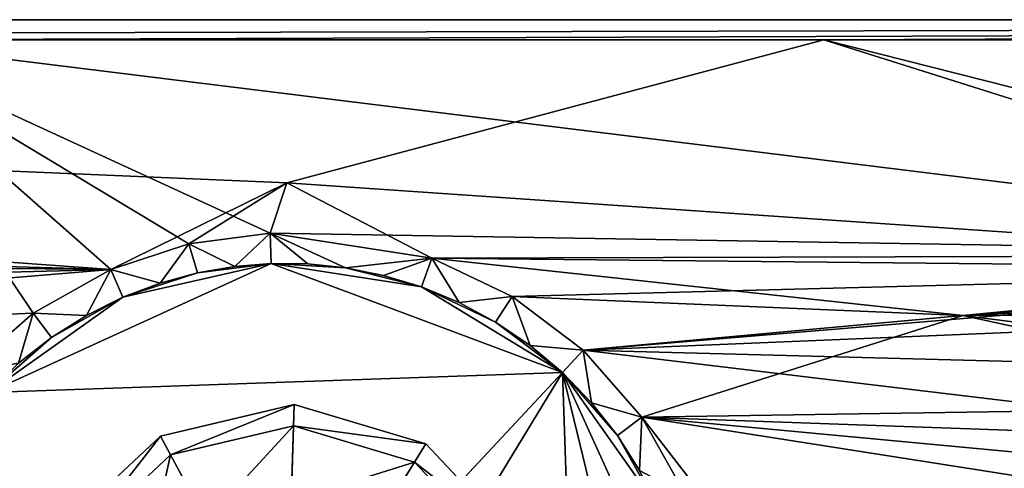
# Model space of a CAD drawing. Units: inches. Extents: x -9.9 to 9.9, y -2.6 to 2.6.
# Drawn here: x -2.5 to -0.6, y 1.7 to 2.6 of the extents above; entities that cross this region are included whole.
import ezdxf

# ---------------------------------------------------------------- set-up
doc = ezdxf.new("R2010")
doc.units = ezdxf.units.IN
doc.layers.get('0').update_dxf_attribs({"true_color": 0xc2ced6})

msp = doc.modelspace()

# ---------------------------------------------------------------- linework, layer by layer
for points in [[(-8.468, 2.557), (-8.468, 2.5963), (8.5043, 2.5963), (-8.468, 2.557)], [(-8.468, 2.557), (8.5043, 2.5963), (-0.9073, 2.557), (-8.468, 2.557)], [(-8.468, 2.5963), (8.5043, 2.5963), (-8.468, 2.5963), (-8.468, 2.5963)], [(8.5043, 2.5963), (-8.468, 2.5963), (-8.468, 2.5963), (8.5043, 2.5963)], [(-8.468, 2.5963), (8.4486, 2.5963), (8.5043, 2.5963), (-8.468, 2.5963)], [(8.5043, 2.5963), (-8.468, 2.5963), (-8.468, 2.5963), (8.5043, 2.5963)], [(-8.468, 2.5963), (8.4486, 2.5963), (-8.468, 2.5963), (-8.468, 2.5963)], [(8.4486, 2.5963), (-8.468, 2.5963), (-6.7263, 2.5963), (8.4486, 2.5963)], [(-6.7263, 2.5963), (-2.7975, 2.557), (8.4486, 2.5963), (-6.7263, 2.5963)], [(8.4486, 2.5963), (-2.7975, 2.557), (0.9567, 2.557), (8.4486, 2.5963)], [(-0.9073, 2.557), (8.5043, 2.5963), (0.9829, 2.557), (-0.9073, 2.557)], [(-2.2913, 2.1118), (-8.468, 2.557), (-1.9493, 2.2799), (-2.2913, 2.1118)], [(-4.7765, 2.182), (-8.468, 2.557), (-2.2913, 2.1118), (-4.7765, 2.182)], [(-8.468, 2.557), (-0.9073, 2.557), (-1.9493, 2.2799), (-8.468, 2.557)], [(-2.7975, 2.557), (-2.4417, 2.0269), (-2.2913, 2.1118), (-2.7975, 2.557)], [(-2.4417, 2.0269), (-2.7975, 2.557), (-2.5718, 1.9133), (-2.4417, 2.0269)], [(-2.1398, 2.1615), (-1.9817, 2.182), (-2.7975, 2.557), (-2.1398, 2.1615)], [(-2.1398, 2.1615), (-2.7975, 2.557), (-2.2913, 2.1118), (-2.1398, 2.1615)], [(0.9567, 2.557), (-2.7975, 2.557), (0.5802, 2.1402), (0.9567, 2.557)], [(-2.7975, 2.557), (-1.9817, 2.182), (0.5802, 2.1402), (-2.7975, 2.557)], [(-0.9073, 2.557), (0.5057, 2.1118), (-1.9493, 2.2799), (-0.9073, 2.557)], [(0.6571, 2.1615), (0.5057, 2.1118), (-0.9073, 2.557), (0.6571, 2.1615)], [(-0.9073, 2.557), (0.9829, 2.557), (0.6571, 2.1615), (-0.9073, 2.557)], [(-2.1398, 2.1615), (-2.2913, 2.1118), (-1.9493, 2.2799), (-2.1398, 2.1615)], [(-1.9817, 2.182), (-2.1398, 2.1615), (-1.9493, 2.2799), (-1.9817, 2.182)], [(-1.668, 2.1334), (-1.9817, 2.182), (-1.9493, 2.2799), (-1.668, 2.1334)], [(-1.668, 2.1334), (-1.9493, 2.2799), (0.5057, 2.1118), (-1.668, 2.1334)], [(-4.7765, 2.182), (-2.2913, 2.1118), (-4.4628, 2.1334), (-4.7765, 2.182)], [(-1.9817, 2.182), (-2.0503, 2.1173), (-2.1398, 2.1615), (-1.9817, 2.182)], [(-2.1398, 2.1615), (-2.0503, 2.1173), (-1.9817, 2.182), (-2.1398, 2.1615)], [(-2.0503, 2.1173), (-1.9817, 2.182), (-1.9797, 2.123), (-2.0503, 2.1173)], [(-1.9817, 2.182), (-2.0503, 2.1173), (-1.9797, 2.123), (-1.9817, 2.182)], [(-1.668, 2.1334), (-1.8359, 2.1148), (-1.9817, 2.182), (-1.668, 2.1334)], [(-1.9797, 2.123), (-1.9817, 2.182), (-1.9088, 2.1223), (-1.9797, 2.123)], [(-1.9088, 2.1223), (-1.9817, 2.182), (-1.8359, 2.1148), (-1.9088, 2.1223)], [(0.5802, 2.1402), (-1.9817, 2.182), (-1.668, 2.1334), (0.5802, 2.1402)], [(-1.9817, 2.182), (-1.9088, 2.1223), (-1.8359, 2.1148), (-1.9817, 2.182)], [(-1.9817, 2.182), (-1.9797, 2.123), (-1.9088, 2.1223), (-1.9817, 2.182)], [(-1.9817, 2.182), (-1.8359, 2.1148), (-1.668, 2.1334), (-1.9817, 2.182)], [(-2.1398, 2.1615), (-2.2913, 2.1118), (-2.1953, 2.0851), (-2.1398, 2.1615)], [(-2.2913, 2.1118), (-2.1398, 2.1615), (-2.1953, 2.0851), (-2.2913, 2.1118)], [(-2.1398, 2.1615), (-2.1225, 2.1049), (-2.1953, 2.0851), (-2.1398, 2.1615)], [(-2.1398, 2.1615), (-2.1953, 2.0851), (-2.1225, 2.1049), (-2.1398, 2.1615)], [(-2.1225, 2.1049), (-2.1398, 2.1615), (-2.0503, 2.1173), (-2.1225, 2.1049)], [(-2.1398, 2.1615), (-2.1225, 2.1049), (-2.0503, 2.1173), (-2.1398, 2.1615)], [(-1.668, 2.1334), (-0.6377, 2.0225), (0.5802, 2.1402), (-1.668, 2.1334)], [(0.5057, 2.1117), (0.5802, 2.1402), (-0.6377, 2.0225), (0.5057, 2.1117)], [(-4.3069, 2.0591), (-4.4628, 2.1334), (-2.2913, 2.1118), (-4.3069, 2.0591)], [(-2.5286, 1.873), (-1.9797, 2.123), (-2.2677, 2.0576), (-2.5286, 1.873)], [(-1.4147, 1.9116), (-1.9797, 2.123), (-2.5286, 1.873), (-1.4147, 1.9116)], [(-2.5286, 1.873), (-2.2677, 2.0576), (-1.9797, 2.123), (-2.5286, 1.873)], [(-1.4147, 1.9116), (-2.5286, 1.873), (-1.9797, 2.123), (-1.4147, 1.9116)], [(-2.2677, 2.0576), (-2.1225, 2.1049), (-1.9797, 2.123), (-2.2677, 2.0576)], [(-2.2677, 2.0576), (-1.9797, 2.123), (-2.1225, 2.1049), (-2.2677, 2.0576)], [(-1.9797, 2.123), (-2.0503, 2.1173), (-2.1225, 2.1049), (-1.9797, 2.123)], [(-2.1225, 2.1049), (-2.0503, 2.1173), (-1.9797, 2.123), (-2.1225, 2.1049)], [(-1.9797, 2.123), (-2.0503, 2.1173), (-1.9797, 2.123), (-1.9797, 2.123)], [(-1.9797, 2.123), (-1.9797, 2.123), (-2.0503, 2.1173), (-1.9797, 2.123)], [(-1.9797, 2.123), (-1.8359, 2.1148), (-1.6878, 2.0777), (-1.9797, 2.123)], [(-1.9797, 2.123), (-1.9088, 2.1223), (-1.8359, 2.1148), (-1.9797, 2.123)], [(-1.9088, 2.1223), (-1.9797, 2.123), (-1.9797, 2.123), (-1.9088, 2.1223)], [(-1.9797, 2.123), (-1.6878, 2.0777), (-1.8359, 2.1148), (-1.9797, 2.123)], [(-1.9088, 2.1223), (-1.9797, 2.123), (-1.9797, 2.123), (-1.9088, 2.1223)], [(-1.6878, 2.0777), (-1.9797, 2.123), (-1.4147, 1.9116), (-1.6878, 2.0777)], [(-1.6878, 2.0777), (-1.4147, 1.9116), (-1.9797, 2.123), (-1.6878, 2.0777)], [(-1.9797, 2.123), (-1.8359, 2.1148), (-1.9088, 2.1223), (-1.9797, 2.123)], [(-1.8359, 2.1148), (-1.668, 2.1334), (-1.7619, 2.1001), (-1.8359, 2.1148)], [(-1.668, 2.1334), (-1.8359, 2.1148), (-1.7619, 2.1001), (-1.668, 2.1334)], [(-1.7619, 2.1001), (-1.668, 2.1334), (-1.6878, 2.0777), (-1.7619, 2.1001)], [(-1.668, 2.1334), (-1.7619, 2.1001), (-1.6878, 2.0777), (-1.668, 2.1334)], [(-1.6878, 2.0777), (-1.668, 2.1334), (-1.6149, 2.0475), (-1.6878, 2.0777)], [(-1.668, 2.1334), (-1.6878, 2.0777), (-1.6149, 2.0475), (-1.668, 2.1334)], [(-1.5121, 2.0591), (-1.6149, 2.0475), (-1.668, 2.1334), (-1.5121, 2.0591)], [(-0.6377, 2.0225), (-1.668, 2.1334), (-1.5121, 2.0591), (-0.6377, 2.0225)], [(-1.5121, 2.0591), (-1.668, 2.1334), (0.5057, 2.1118), (-1.5121, 2.0591)], [(-1.5121, 2.0591), (-1.668, 2.1334), (-1.6149, 2.0475), (-1.5121, 2.0591)], [(-4.1693, 1.9548), (-4.3069, 2.0591), (-2.2913, 2.1118), (-4.1693, 1.9548)], [(-2.4417, 2.0269), (-4.1693, 1.9548), (-2.2913, 2.1118), (-2.4417, 2.0269)], [(-2.3384, 2.0224), (-2.4417, 2.0269), (-2.2913, 2.1118), (-2.3384, 2.0224)], [(-2.4417, 2.0269), (-2.3384, 2.0224), (-2.2913, 2.1118), (-2.4417, 2.0269)], [(-2.3384, 2.0224), (-2.2913, 2.1118), (-2.2677, 2.0576), (-2.3384, 2.0224)], [(-2.2913, 2.1118), (-2.3384, 2.0224), (-2.2677, 2.0576), (-2.2913, 2.1118)], [(-2.2913, 2.1118), (-2.2677, 2.0576), (-2.1953, 2.0851), (-2.2913, 2.1118)], [(-2.2677, 2.0576), (-2.2913, 2.1118), (-2.1953, 2.0851), (-2.2677, 2.0576)], [(-2.1225, 2.1049), (-2.2677, 2.0576), (-2.1953, 2.0851), (-2.1225, 2.1049)], [(-2.2677, 2.0576), (-2.1225, 2.1049), (-2.1953, 2.0851), (-2.2677, 2.0576)], [(-1.7619, 2.1001), (-1.8359, 2.1148), (-1.6878, 2.0777), (-1.7619, 2.1001)], [(-1.8359, 2.1148), (-1.7619, 2.1001), (-1.6878, 2.0777), (-1.8359, 2.1148)], [(-1.5121, 2.0591), (0.5057, 2.1118), (-1.3744, 1.9548), (-1.5121, 2.0591)], [(0.5057, 2.1118), (0.3553, 2.0269), (-1.3744, 1.9548), (0.5057, 2.1118)], [(-0.6377, 2.0225), (0.4283, 2.0732), (0.5057, 2.1117), (-0.6377, 2.0225)], [(-2.2677, 2.0576), (-2.2677, 2.0576), (-2.1953, 2.0851), (-2.2677, 2.0576)], [(-2.2677, 2.0576), (-2.1953, 2.0851), (-2.2677, 2.0576), (-2.2677, 2.0576)], [(-1.6878, 2.0777), (-1.7619, 2.1001), (-1.6878, 2.0777), (-1.6878, 2.0777)], [(-1.6878, 2.0777), (-1.6878, 2.0777), (-1.7619, 2.1001), (-1.6878, 2.0777)], [(-1.6878, 2.0777), (-1.5442, 2.0096), (-1.4147, 1.9116), (-1.6878, 2.0777)], [(-1.6878, 2.0777), (-1.6878, 2.0777), (-1.6149, 2.0475), (-1.6878, 2.0777)], [(-1.5442, 2.0096), (-1.6878, 2.0777), (-1.6149, 2.0475), (-1.5442, 2.0096)], [(-1.6878, 2.0777), (-1.4147, 1.9116), (-1.5442, 2.0096), (-1.6878, 2.0777)], [(-1.6878, 2.0777), (-1.6149, 2.0475), (-1.6878, 2.0777), (-1.6878, 2.0777)], [(-1.6878, 2.0777), (-1.5442, 2.0096), (-1.6149, 2.0475), (-1.6878, 2.0777)], [(-0.6377, 2.0225), (0.3553, 2.0269), (0.4283, 2.0732), (-0.6377, 2.0225)], [(-2.5286, 1.873), (-2.4062, 1.9796), (-2.2677, 2.0576), (-2.5286, 1.873)], [(-2.4062, 1.9796), (-2.5286, 1.873), (-2.2677, 2.0576), (-2.4062, 1.9796)], [(-2.4062, 1.9796), (-2.2677, 2.0576), (-2.3384, 2.0224), (-2.4062, 1.9796)], [(-2.4062, 1.9796), (-2.3384, 2.0224), (-2.2677, 2.0576), (-2.4062, 1.9796)], [(-2.2677, 2.0576), (-2.2677, 2.0576), (-2.3384, 2.0224), (-2.2677, 2.0576)], [(-2.2677, 2.0576), (-2.3384, 2.0224), (-2.2677, 2.0576), (-2.2677, 2.0576)], [(-1.6149, 2.0475), (-1.5121, 2.0591), (-1.5442, 2.0096), (-1.6149, 2.0475)], [(-1.5121, 2.0591), (-1.6149, 2.0475), (-1.5442, 2.0096), (-1.5121, 2.0591)], [(-1.5442, 2.0096), (-1.5121, 2.0591), (-1.4771, 1.9641), (-1.5442, 2.0096)], [(-1.5121, 2.0591), (-1.5442, 2.0096), (-1.4771, 1.9641), (-1.5121, 2.0591)], [(-1.3744, 1.9548), (-1.4771, 1.9641), (-1.5121, 2.0591), (-1.3744, 1.9548)], [(-0.6377, 2.0225), (-1.5121, 2.0591), (-1.3744, 1.9548), (-0.6377, 2.0225)], [(-1.3744, 1.9548), (-1.5121, 2.0591), (-1.4771, 1.9641), (-1.3744, 1.9548)], [(-4.1693, 1.9548), (-2.4417, 2.0269), (-2.5718, 1.9133), (-4.1693, 1.9548)], [(-2.4417, 2.0269), (-2.47, 1.9296), (-2.5718, 1.9133), (-2.4417, 2.0269)], [(-2.4417, 2.0269), (-2.5718, 1.9133), (-2.47, 1.9296), (-2.4417, 2.0269)], [(-2.47, 1.9296), (-2.4417, 2.0269), (-2.4062, 1.9796), (-2.47, 1.9296)], [(-2.4417, 2.0269), (-2.47, 1.9296), (-2.4062, 1.9796), (-2.4417, 2.0269)], [(-2.4062, 1.9796), (-2.4417, 2.0269), (-2.3384, 2.0224), (-2.4062, 1.9796)], [(-2.4417, 2.0269), (-2.4062, 1.9796), (-2.3384, 2.0224), (-2.4417, 2.0269)], [(0.3553, 2.0269), (0.2252, 1.9133), (-1.3744, 1.9548), (0.3553, 2.0269)], [(-0.6377, 2.0225), (0.2252, 1.9133), (0.3553, 2.0269), (-0.6377, 2.0225)], [(-1.4147, 1.9116), (-1.4771, 1.9641), (-1.5442, 2.0096), (-1.4147, 1.9116)], [(-1.5442, 2.0096), (-1.4771, 1.9641), (-1.4147, 1.9116), (-1.5442, 2.0096)], [(-1.3744, 1.9548), (-1.2608, 1.8247), (-0.6377, 2.0225), (-1.3744, 1.9548)], [(0.1695, 1.8471), (-0.6377, 2.0225), (-1.2608, 1.8247), (0.1695, 1.8471)], [(-0.6377, 2.0225), (0.1695, 1.8471), (0.2252, 1.9133), (-0.6377, 2.0225)], [(-2.4062, 1.9796), (-2.5286, 1.873), (-2.47, 1.9296), (-2.4062, 1.9796)], [(-2.4062, 1.9796), (-2.47, 1.9296), (-2.5286, 1.873), (-2.4062, 1.9796)], [(-1.4771, 1.9641), (-1.3744, 1.9548), (-1.4147, 1.9116), (-1.4771, 1.9641)], [(-1.3744, 1.9548), (-1.4771, 1.9641), (-1.4147, 1.9116), (-1.3744, 1.9548)], [(-1.4147, 1.9116), (-1.4147, 1.9116), (-1.4771, 1.9641), (-1.4147, 1.9116)], [(-1.4147, 1.9116), (-1.4771, 1.9641), (-1.4147, 1.9116), (-1.4147, 1.9116)], [(-1.4147, 1.9116), (-1.3744, 1.9548), (-1.3581, 1.853), (-1.4147, 1.9116)], [(-1.3744, 1.9548), (-1.4147, 1.9116), (-1.3581, 1.853), (-1.3744, 1.9548)], [(-1.2608, 1.8247), (-1.3581, 1.853), (-1.3744, 1.9548), (-1.2608, 1.8247)], [(0.1209, 1.7756), (-1.2608, 1.8247), (-1.3744, 1.9548), (0.1209, 1.7756)], [(0.2252, 1.9133), (0.1209, 1.7756), (-1.3744, 1.9548), (0.2252, 1.9133)], [(-1.3581, 1.853), (-1.2608, 1.8247), (-1.3744, 1.9548), (-1.3581, 1.853)], [(-1.4147, 1.9116), (-2.5286, 1.873), (-2.49, 0.7591), (-1.4147, 1.9116)], [(-2.49, 0.7591), (-2.5286, 1.873), (-1.4147, 1.9116), (-2.49, 0.7591)], [(-2.49, 0.7591), (-2.2168, 0.593), (-1.4147, 1.9116), (-2.49, 0.7591)], [(-1.4147, 1.9116), (-2.2168, 0.593), (-2.49, 0.7591), (-1.4147, 1.9116)], [(-2.2168, 0.593), (-1.3761, 0.7977), (-1.4147, 1.9116), (-2.2168, 0.593)], [(-2.2168, 0.593), (-1.4147, 1.9116), (-1.3761, 0.7977), (-2.2168, 0.593)], [(-1.4147, 1.9116), (-1.308, 1.7892), (-1.2301, 1.6507), (-1.4147, 1.9116)], [(-1.4147, 1.9116), (-1.4147, 1.9116), (-1.3581, 1.853), (-1.4147, 1.9116)], [(-1.4147, 1.9116), (-1.3581, 1.853), (-1.308, 1.7892), (-1.4147, 1.9116)], [(-1.4147, 1.9116), (-1.2301, 1.6507), (-1.308, 1.7892), (-1.4147, 1.9116)], [(-1.4147, 1.9116), (-1.3581, 1.853), (-1.4147, 1.9116), (-1.4147, 1.9116)], [(-1.4147, 1.9116), (-1.308, 1.7892), (-1.3581, 1.853), (-1.4147, 1.9116)], [(-1.4147, 1.9116), (-1.1647, 1.3627), (-1.2301, 1.6507), (-1.4147, 1.9116)], [(-1.1647, 1.3627), (-1.4147, 1.9116), (-1.2099, 1.0708), (-1.1647, 1.3627)], [(-1.3761, 0.7977), (-1.2099, 1.0708), (-1.4147, 1.9116), (-1.3761, 0.7977)], [(-1.4147, 1.9116), (-1.2301, 1.6507), (-1.1647, 1.3627), (-1.4147, 1.9116)], [(-1.1647, 1.3627), (-1.2099, 1.0708), (-1.4147, 1.9116), (-1.1647, 1.3627)], [(-1.3761, 0.7977), (-1.4147, 1.9116), (-1.2099, 1.0708), (-1.3761, 0.7977)], [(-1.9353, 1.8497), (-2.1949, 1.7884), (-2.1752, 1.7518), (-1.9353, 1.8497)], [(-2.1949, 1.7884), (-1.9353, 1.8497), (-1.9353, 1.8497), (-2.1949, 1.7884)], [(-1.9353, 1.8497), (-2.1949, 1.7884), (-2.1949, 1.7884), (-1.9353, 1.8497)], [(-1.9506, 1.3346), (-2.1949, 1.7884), (-1.9353, 1.8497), (-1.9506, 1.3346)], [(-2.1752, 1.7518), (-2.1949, 1.7884), (-1.9353, 1.8497), (-2.1752, 1.7518)], [(-2.1949, 1.7884), (-2.1949, 1.7884), (-1.9353, 1.8497), (-2.1949, 1.7884)], [(-1.9353, 1.8497), (-1.9353, 1.8497), (-2.1949, 1.7884), (-1.9353, 1.8497)], [(-1.9506, 1.3346), (-1.9353, 1.8497), (-2.1949, 1.7884), (-1.9506, 1.3346)], [(-2.1752, 1.7518), (-1.9365, 1.8082), (-1.9353, 1.8497), (-2.1752, 1.7518)], [(-1.9353, 1.8497), (-1.9365, 1.8082), (-2.1752, 1.7518), (-1.9353, 1.8497)], [(-1.9506, 1.3346), (-1.9353, 1.8497), (-1.6798, 1.773), (-1.9506, 1.3346)], [(-1.9506, 1.3346), (-1.6798, 1.773), (-1.9353, 1.8497), (-1.9506, 1.3346)], [(-1.6798, 1.773), (-1.9353, 1.8497), (-1.9365, 1.8082), (-1.6798, 1.773)], [(-1.9365, 1.8082), (-1.9353, 1.8497), (-1.6798, 1.773), (-1.9365, 1.8082)], [(-1.9353, 1.8497), (-1.6798, 1.773), (-1.6798, 1.773), (-1.9353, 1.8497)], [(-1.6798, 1.773), (-1.9353, 1.8497), (-1.9353, 1.8497), (-1.6798, 1.773)], [(-1.9353, 1.8497), (-1.9353, 1.8497), (-1.6798, 1.773), (-1.9353, 1.8497)], [(-1.6798, 1.773), (-1.6798, 1.773), (-1.9353, 1.8497), (-1.6798, 1.773)], [(-1.3581, 1.853), (-1.2608, 1.8247), (-1.308, 1.7892), (-1.3581, 1.853)], [(-1.2608, 1.8247), (-1.3581, 1.853), (-1.308, 1.7892), (-1.2608, 1.8247)], [(-1.2608, 1.8247), (0.1209, 1.7756), (0.1695, 1.8471), (-1.2608, 1.8247)], [(-1.308, 1.7892), (-1.2608, 1.8247), (-1.2652, 1.7214), (-1.308, 1.7892)], [(-1.2608, 1.8247), (-1.308, 1.7892), (-1.2652, 1.7214), (-1.2608, 1.8247)], [(-1.1759, 1.6743), (-1.2652, 1.7214), (-1.2608, 1.8247), (-1.1759, 1.6743)], [(-1.2608, 1.8247), (-1.2652, 1.7214), (-1.1759, 1.6743), (-1.2608, 1.8247)], [(-1.2608, 1.8247), (-1.1759, 1.6743), (-0.6377, 1.0205), (-1.2608, 1.8247)], [(0.0466, 1.6197), (-1.2608, 1.8247), (-0.6377, 1.0205), (0.0466, 1.6197)], [(-1.2608, 1.8247), (0.0466, 1.6197), (0.0798, 1.6996), (-1.2608, 1.8247)], [(-1.2608, 1.8247), (0.0798, 1.6996), (0.1209, 1.7756), (-1.2608, 1.8247)], [(-1.2608, 1.8247), (0.0466, 1.6197), (-1.1759, 1.6743), (-1.2608, 1.8247)], [(0.1209, 1.7756), (0.0466, 1.6197), (-1.2608, 1.8247), (0.1209, 1.7756)], [(-1.9365, 1.8082), (-2.1752, 1.7518), (-2.1058, 1.6238), (-1.9365, 1.8082)], [(-2.1058, 1.6238), (-2.1752, 1.7518), (-1.9365, 1.8082), (-2.1058, 1.6238)], [(-2.1058, 1.6238), (-1.9409, 1.6628), (-1.9365, 1.8082), (-2.1058, 1.6238)], [(-1.9365, 1.8082), (-1.9409, 1.6628), (-2.1058, 1.6238), (-1.9365, 1.8082)], [(-1.7016, 1.7377), (-1.9365, 1.8082), (-1.9409, 1.6628), (-1.7016, 1.7377)], [(-1.9409, 1.6628), (-1.9365, 1.8082), (-1.7016, 1.7377), (-1.9409, 1.6628)], [(-1.9365, 1.8082), (-1.7016, 1.7377), (-1.6798, 1.773), (-1.9365, 1.8082)], [(-1.6798, 1.773), (-1.7016, 1.7377), (-1.9365, 1.8082), (-1.6798, 1.773)], [(-2.1949, 1.7884), (-2.389, 1.6055), (-2.3537, 1.5837), (-2.1949, 1.7884)], [(-2.389, 1.6055), (-2.1949, 1.7884), (-2.1949, 1.7884), (-2.389, 1.6055)], [(-2.1949, 1.7884), (-2.389, 1.6055), (-2.389, 1.6055), (-2.1949, 1.7884)], [(-1.9506, 1.3346), (-2.389, 1.6055), (-2.1949, 1.7884), (-1.9506, 1.3346)], [(-2.3537, 1.5837), (-2.389, 1.6055), (-2.1949, 1.7884), (-2.3537, 1.5837)], [(-2.389, 1.6055), (-2.389, 1.6055), (-2.1949, 1.7884), (-2.389, 1.6055)], [(-2.1949, 1.7884), (-2.1949, 1.7884), (-2.389, 1.6055), (-2.1949, 1.7884)], [(-1.9506, 1.3346), (-2.1949, 1.7884), (-2.389, 1.6055), (-1.9506, 1.3346)], [(-2.3537, 1.5837), (-2.1752, 1.7518), (-2.1949, 1.7884), (-2.3537, 1.5837)], [(-2.1949, 1.7884), (-2.1752, 1.7518), (-2.3537, 1.5837), (-2.1949, 1.7884)], [(-1.2652, 1.7214), (-1.308, 1.7892), (-1.2301, 1.6507), (-1.2652, 1.7214)], [(-1.308, 1.7892), (-1.2652, 1.7214), (-1.2301, 1.6507), (-1.308, 1.7892)], [(-1.9506, 1.3346), (-1.6798, 1.773), (-1.4969, 1.5788), (-1.9506, 1.3346)], [(-1.9506, 1.3346), (-1.4969, 1.5788), (-1.6798, 1.773), (-1.9506, 1.3346)], [(-1.4969, 1.5788), (-1.6798, 1.773), (-1.7016, 1.7377), (-1.4969, 1.5788)], [(-1.7016, 1.7377), (-1.6798, 1.773), (-1.4969, 1.5788), (-1.7016, 1.7377)], [(-1.6798, 1.773), (-1.4969, 1.5788), (-1.4969, 1.5788), (-1.6798, 1.773)], [(-1.4969, 1.5788), (-1.6798, 1.773), (-1.6798, 1.773), (-1.4969, 1.5788)], [(-1.6798, 1.773), (-1.6798, 1.773), (-1.4969, 1.5788), (-1.6798, 1.773)], [(-1.4969, 1.5788), (-1.4969, 1.5788), (-1.6798, 1.773), (-1.4969, 1.5788)], [(-2.1752, 1.7518), (-2.3537, 1.5837), (-2.2292, 1.5074), (-2.1752, 1.7518)], [(-2.2292, 1.5074), (-2.3537, 1.5837), (-2.1752, 1.7518), (-2.2292, 1.5074)], [(-2.2292, 1.5074), (-2.1058, 1.6238), (-2.1752, 1.7518), (-2.2292, 1.5074)], [(-2.1752, 1.7518), (-2.1058, 1.6238), (-2.2292, 1.5074), (-2.1752, 1.7518)], [(-1.9409, 1.6628), (-1.7785, 1.614), (-1.7016, 1.7377), (-1.9409, 1.6628)], [(-1.7016, 1.7377), (-1.7785, 1.614), (-1.9409, 1.6628), (-1.7016, 1.7377)], [(-1.5334, 1.5592), (-1.7016, 1.7377), (-1.7785, 1.614), (-1.5334, 1.5592)], [(-1.7785, 1.614), (-1.7016, 1.7377), (-1.5334, 1.5592), (-1.7785, 1.614)], [(-1.7016, 1.7377), (-1.5334, 1.5592), (-1.4969, 1.5788), (-1.7016, 1.7377)], [(-1.4969, 1.5788), (-1.5334, 1.5592), (-1.7016, 1.7377), (-1.4969, 1.5788)]]:
    msp.add_lwpolyline(points)

doc.saveas('drawing.dxf')
